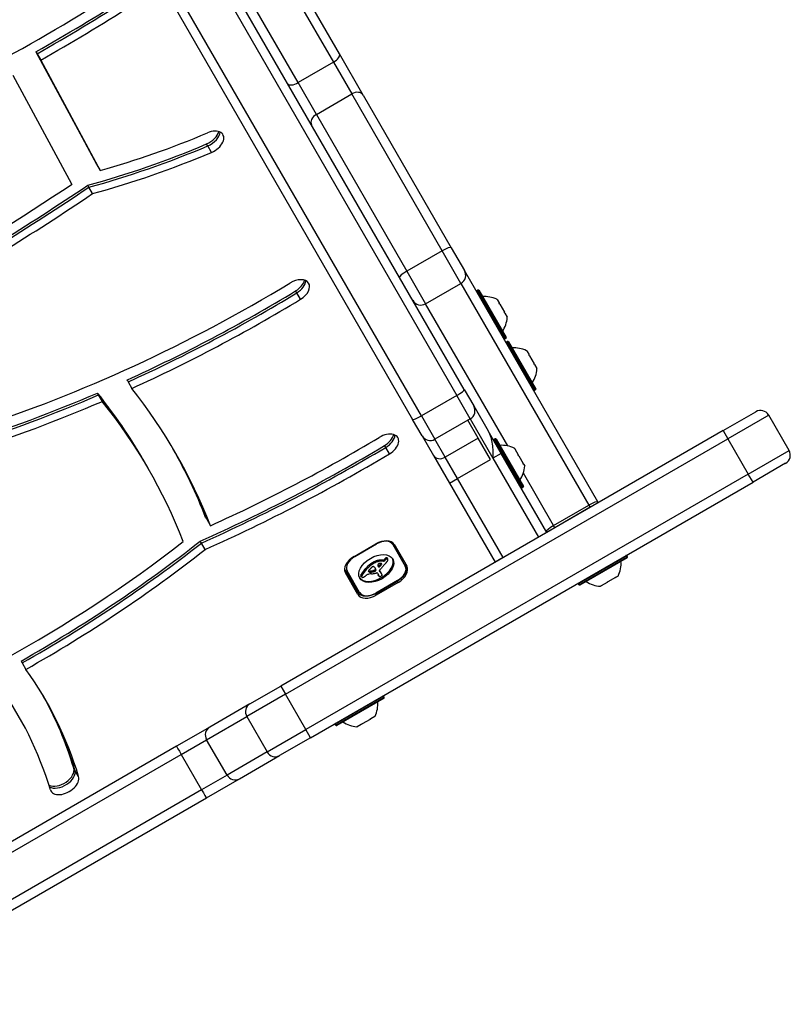
# Model space of a CAD drawing. Units: millimetres. Extents: x -2844 to 4334, y -3639 to 4440.
# Drawn here: x 740 to 986, y 975 to 1288 of the extents above; entities that cross this region are included whole.
import ezdxf

# ---------------------------------------------------------------- set-up
doc = ezdxf.new("R2010")
doc.units = ezdxf.units.MM
doc.header["$LTSCALE"] = 45
doc.layers.add('SW_Toestellen', color=2, linetype='Continuous')

msp = doc.modelspace()

# ---------------------------------------------------------------- linework, layer by layer
at = {"layer": 'SW_Toestellen'}
for p, q in [((841.96, 1277.2), (814.08, 1325.49)), ((791.45, 1320.67), (879.35, 1168.43)), ((791.45, 1320.67), (879.35, 1168.43)), ((881.74, 1170.3), (793.84, 1322.54)), ((812.95, 1321.44), (840.02, 1274.56)), ((812.95, 1321.44), (840.02, 1274.56)), ((868.09, 1161.93), (780.2, 1314.17)), ((868.09, 1161.93), (780.2, 1314.17)), ((828.76, 1268.06), (801.69, 1314.94)), ((828.76, 1268.06), (801.69, 1314.94)), ((777.39, 1313.04), (865.28, 1160.8)), ((745.23, 1277.87), (745.58, 1277.26)), ((745.23, 1277.87), (764.21, 1242.76)), ((745.58, 1277.26), (764.57, 1242.15)), ((745.58, 1277.26), (746.77, 1275.21)), ((745.58, 1277.26), (764.57, 1242.15)), ((849.53, 1264.08), (841.96, 1277.2)), ((746.77, 1275.21), (765.75, 1240.1)), ((840.02, 1274.56), (828.76, 1268.06)), ((840.02, 1274.56), (845.85, 1264.46)), ((840.02, 1274.56), (845.85, 1264.46)), ((756.73, 1235.76), (738.03, 1270.34)), ((834.59, 1257.96), (828.76, 1268.06)), ((834.59, 1257.96), (828.76, 1268.06)), ((834.59, 1257.96), (845.85, 1264.46)), ((874.68, 1214.52), (845.85, 1264.46)), ((874.68, 1214.52), (845.85, 1264.46)), ((849.53, 1264.08), (877.58, 1215.5)), ((834.59, 1257.96), (863.42, 1208.02)), ((834.59, 1257.96), (863.42, 1208.02)), ((799.99, 1247.91), (799.64, 1248.52)), ((801.17, 1245.86), (799.99, 1247.91)), ((764.21, 1242.76), (764.57, 1242.15)), ((764.57, 1242.15), (765.75, 1240.1)), ((762.11, 1234.76), (761.76, 1235.38)), ((763.29, 1232.72), (762.11, 1234.76)), ((874.68, 1214.52), (863.42, 1208.02)), ((880.68, 1204.14), (874.68, 1214.52)), ((880.68, 1204.14), (874.68, 1214.52)), ((877.58, 1215.5), (881.78, 1208.23)), ((863.42, 1208.02), (869.42, 1197.64)), ((863.42, 1208.02), (869.42, 1197.64)), ((924.32, 1134.54), (881.78, 1208.23)), ((828.35, 1201.11), (828, 1201.73)), ((829.54, 1199.07), (828.35, 1201.11)), ((869.42, 1197.64), (880.68, 1204.14)), ((880.68, 1204.14), (921.47, 1133.47)), ((880.68, 1204.14), (921.47, 1133.47)), ((886.07, 1201.99), (885.72, 1201.79)), ((885.72, 1201.79), (894.62, 1186.38)), ((894.97, 1186.58), (886.07, 1201.99)), ((886.34, 1201.92), (895.04, 1186.85)), ((892.19, 1199), (892.92, 1197.73)), ((895.56, 1152.36), (869.42, 1197.64)), ((895.56, 1152.36), (869.42, 1197.64)), ((892.89, 1197.66), (892.94, 1197.69)), ((892.92, 1197.72), (892.91, 1197.71)), ((892.92, 1197.73), (892.92, 1197.72)), ((892.94, 1197.69), (892.92, 1197.72)), ((893.08, 1197.46), (894.54, 1194.92)), ((894.63, 1194.65), (894.68, 1194.68)), ((894.7, 1194.65), (894.68, 1194.68)), ((894.7, 1194.65), (894.68, 1194.64)), ((894.7, 1194.65), (894.7, 1194.65)), ((894.7, 1194.65), (895.43, 1193.38)), ((894.97, 1186.58), (894.62, 1186.38)), ((895.52, 1185.62), (895.18, 1185.42)), ((895.18, 1185.42), (904.08, 1170)), ((904.42, 1170.2), (895.52, 1185.62)), ((895.8, 1185.54), (904.5, 1170.48)), ((901.64, 1182.62), (902.38, 1181.35)), ((902.35, 1181.29), (902.4, 1181.32)), ((902.38, 1181.35), (902.36, 1181.34)), ((902.38, 1181.35), (902.38, 1181.35)), ((902.4, 1181.32), (902.38, 1181.35)), ((902.53, 1181.08), (904, 1178.54)), ((904.09, 1178.28), (904.13, 1178.31)), ((904.15, 1178.27), (904.13, 1178.31)), ((904.15, 1178.27), (904.13, 1178.26)), ((904.15, 1178.27), (904.15, 1178.27)), ((904.15, 1178.27), (904.89, 1177)), ((774.26, 1173.36), (774.61, 1172.74)), ((774.61, 1172.74), (775.79, 1170.7)), ((881.74, 1170.3), (884.74, 1165.09)), ((904.42, 1170.2), (904.08, 1170)), ((765.22, 1168.6), (764.86, 1169.21)), ((766.4, 1166.55), (765.22, 1168.6)), ((879.35, 1168.43), (868.09, 1161.93)), ((883.65, 1160.99), (879.35, 1168.43)), ((883.65, 1160.99), (879.35, 1168.43)), ((884.74, 1165.09), (889.33, 1157.15)), ((868.29, 1155.59), (865.28, 1160.8)), ((868.09, 1161.93), (872.39, 1154.49)), ((868.09, 1161.93), (872.39, 1154.49)), ((883.65, 1160.99), (872.39, 1154.49)), ((886.16, 1154.84), (882.87, 1160.54)), ((883.65, 1160.99), (890.88, 1148.46)), ((883.65, 1160.99), (890.88, 1148.46)), ((964.23, 1157.27), (974.62, 1163.27)), ((978.72, 1162.17), (965.73, 1154.67)), ((978.72, 1162.17), (965.73, 1154.67)), ((985.22, 1150.91), (978.72, 1162.17)), ((964.23, 1157.27), (823.27, 1075.89)), ((964.23, 1157.27), (965.73, 1154.67)), ((824.77, 1073.29), (965.73, 1154.67)), ((824.77, 1073.29), (965.73, 1154.67)), ((868.29, 1155.59), (871.9, 1149.33)), ((875.68, 1148.79), (872.39, 1154.49)), ((875.68, 1148.79), (872.39, 1154.49)), ((886.16, 1154.84), (875.68, 1148.79)), ((890.1, 1148.01), (886.16, 1154.84)), ((893.48, 1149.96), (889.33, 1157.15)), ((899.89, 1139.05), (891.19, 1154.12)), ((891.61, 1154.6), (891.26, 1154.4)), ((891.26, 1154.4), (900.16, 1138.98)), ((900.51, 1139.18), (891.61, 1154.6)), ((891.88, 1154.52), (900.58, 1139.45)), ((965.73, 1154.67), (972.23, 1143.41)), ((856.7, 1151.89), (856.35, 1152.51)), ((857.89, 1149.84), (856.7, 1151.89)), ((897.73, 1151.6), (897.78, 1151.51)), ((897.79, 1151.49), (897.75, 1151.47)), ((897.78, 1151.51), (897.79, 1151.49)), ((897.83, 1151.42), (897.79, 1151.49)), ((897.83, 1151.42), (898.92, 1149.54)), ((972.23, 1143.41), (985.22, 1150.91)), ((972.23, 1143.41), (985.22, 1150.91)), ((779.8, 1147.3), (779.45, 1147.91)), ((871.9, 1149.33), (877.02, 1140.46)), ((879.62, 1141.96), (875.68, 1148.79)), ((879.62, 1141.96), (875.68, 1148.79)), ((879.62, 1141.96), (890.1, 1148.01)), ((893.48, 1149.96), (890.88, 1148.46)), ((890.88, 1148.46), (905.39, 1123.33)), ((890.88, 1148.46), (905.39, 1123.33)), ((907.99, 1124.83), (893.48, 1149.96)), ((899.09, 1149.23), (898.92, 1149.54)), ((899.09, 1149.23), (900.49, 1146.81)), ((780.99, 1145.25), (779.8, 1147.3)), ((900.61, 1146.62), (900.49, 1146.81)), ((900.61, 1146.62), (900.55, 1146.59)), ((900.61, 1146.62), (900.61, 1146.6)), ((900.61, 1146.6), (900.98, 1145.97)), ((984.12, 1146.82), (973.73, 1140.82)), ((972.23, 1143.41), (831.27, 1062.03)), ((972.23, 1143.41), (831.27, 1062.03)), ((877.02, 1140.46), (879.62, 1141.96)), ((894.13, 1116.83), (879.62, 1141.96)), ((894.13, 1116.83), (879.62, 1141.96)), ((910.21, 1126.97), (900.55, 1143.72)), ((910.21, 1126.97), (900.55, 1143.72)), ((973.73, 1140.82), (972.23, 1143.41)), ((832.77, 1059.44), (973.73, 1140.82)), ((877.02, 1140.46), (891.54, 1115.33)), ((900.51, 1139.18), (900.16, 1138.98)), ((910.21, 1126.97), (921.47, 1133.47)), ((921.86, 1132.81), (910.6, 1126.31)), ((921.47, 1133.47), (921.86, 1132.81)), ((921.47, 1133.47), (921.86, 1132.81)), ((924.45, 1134.31), (921.86, 1132.81)), ((924.45, 1134.31), (924.32, 1134.54)), ((799.32, 1129.61), (799.67, 1129)), ((799.67, 1129), (800.86, 1126.95)), ((919.69, 1131.56), (919.69, 1131.56)), ((910.6, 1126.31), (908, 1124.81)), ((910.6, 1126.31), (910.21, 1126.97)), ((910.6, 1126.31), (910.21, 1126.97)), ((912.76, 1127.56), (912.76, 1127.56)), ((905.39, 1123.33), (894.13, 1116.83)), ((907.99, 1124.83), (905.39, 1123.33)), ((908, 1124.81), (907.97, 1124.82)), ((907.99, 1124.83), (908, 1124.81)), ((797.95, 1121.42), (797.59, 1122.03)), ((799.13, 1119.37), (797.95, 1121.42)), ((846.62, 1117.13), (853.55, 1121.13)), ((846.85, 1117.13), (853.78, 1121.13)), ((853.78, 1121.13), (853.72, 1121.23)), ((858.94, 1120.98), (862.94, 1114.05)), ((859.42, 1120.96), (863.42, 1114.03)), ((846.79, 1117.23), (846.85, 1117.13)), ((856.66, 1116.09), (856.46, 1116.44)), ((856.8, 1116.22), (856.6, 1116.56)), ((856.95, 1116.33), (856.76, 1116.67)), ((857.03, 1116.37), (856.83, 1116.71)), ((857.1, 1116.4), (856.91, 1116.74)), ((857.17, 1116.42), (856.98, 1116.76)), ((857.24, 1116.42), (857.04, 1116.76)), ((857.34, 1116.39), (857.15, 1116.73)), ((857.39, 1116.33), (857.19, 1116.68)), ((894.13, 1116.83), (891.54, 1115.33)), ((933.54, 1117.38), (918.12, 1108.48)), ((918.32, 1108.14), (933.74, 1117.04)), ((933.66, 1116.76), (918.59, 1108.06)), ((933.74, 1117.04), (933.54, 1117.38)), ((850.61, 1113.1), (850.41, 1113.44)), ((852.7, 1114.83), (852.51, 1115.17)), ((852.83, 1114.91), (852.63, 1115.25)), ((852.95, 1114.98), (852.76, 1115.32)), ((853.29, 1115.15), (853.09, 1115.5)), ((853.49, 1113.19), (853.29, 1113.53)), ((853.39, 1113.4), (853.35, 1113.47)), ((853.58, 1112.96), (853.39, 1113.3)), ((853.63, 1115.3), (853.43, 1115.64)), ((854.73, 1115.61), (854.53, 1115.95)), ((854.8, 1113.95), (854.6, 1114.29)), ((855.02, 1114.17), (854.83, 1114.51)), ((855.38, 1114.63), (855.21, 1114.92)), ((855.43, 1114.72), (855.34, 1114.88)), ((855.42, 1114.81), (855.42, 1114.81)), ((855.78, 1115.95), (855.56, 1115.98)), ((855.75, 1115.64), (855.56, 1115.98)), ((855.98, 1115.61), (855.75, 1115.64)), ((855.98, 1115.61), (855.78, 1115.95)), ((856.35, 1115.77), (856.15, 1116.11)), ((856.48, 1115.92), (856.29, 1116.26)), ((891.55, 1115.31), (891.54, 1115.33)), ((843.56, 1113.02), (843.76, 1112.67)), ((843.76, 1112.67), (847.76, 1105.74)), ((847.83, 1105.03), (843.83, 1111.96)), ((848.39, 1105.65), (844.39, 1112.58)), ((848.99, 1110.73), (848.79, 1111.08)), ((849.01, 1110.92), (848.81, 1111.26)), ((849.01, 1110.67), (848.81, 1111.01)), ((849.02, 1110.64), (848.83, 1110.98)), ((849.09, 1111.11), (848.9, 1111.45)), ((851.37, 1112.24), (851.2, 1112.53)), ((851.42, 1112.22), (851.23, 1112.56)), ((851.48, 1112.2), (851.28, 1112.54)), ((851.55, 1112.19), (851.36, 1112.53)), ((851.63, 1112.18), (851.43, 1112.53)), ((851.81, 1112.18), (851.61, 1112.52)), ((851.99, 1112.19), (851.8, 1112.53)), ((852.37, 1112.22), (852.17, 1112.56)), ((852.75, 1112.28), (852.55, 1112.62)), ((852.87, 1112.3), (852.68, 1112.65)), ((852.94, 1112.32), (852.74, 1112.66)), ((853, 1112.33), (852.8, 1112.67)), ((853.04, 1112.33), (852.85, 1112.68)), ((853.09, 1112.34), (852.89, 1112.68)), ((853.12, 1112.35), (852.93, 1112.69)), ((853.16, 1112.36), (852.96, 1112.7)), ((853.23, 1112.39), (853.03, 1112.73)), ((853.29, 1112.42), (853.1, 1112.77)), ((853.33, 1112.45), (853.13, 1112.79)), ((853.36, 1112.48), (853.17, 1112.82)), ((853.41, 1112.51), (853.21, 1112.86)), ((853.45, 1112.55), (853.25, 1112.89)), ((853.59, 1112.76), (853.39, 1113.1)), ((854.03, 1111.84), (854.45, 1111.11)), ((854.49, 1111.02), (854.29, 1111.36)), ((854.52, 1110.94), (854.32, 1111.28)), ((854.77, 1112.46), (854.7, 1112.59)), ((854.74, 1112.51), (854.71, 1112.55)), ((854.93, 1112.25), (854.73, 1112.59)), ((855.11, 1112.08), (854.91, 1112.42)), ((855.22, 1111.9), (855.02, 1112.25)), ((855.33, 1111.73), (855.14, 1112.07)), ((855.37, 1111.66), (855.17, 1112)), ((929.93, 1110.45), (927.51, 1109.06)), ((929.93, 1110.45), (930.12, 1110.56)), ((930.12, 1110.56), (930.09, 1110.61)), ((930.13, 1110.57), (930.12, 1110.56)), ((930.74, 1110.92), (930.13, 1110.57)), ((860.49, 1109.5), (853.56, 1105.5)), ((853.61, 1105.41), (860.54, 1109.41)), ((860.63, 1108.86), (853.7, 1104.86)), ((860.63, 1108.86), (860.37, 1109.31)), ((860.54, 1109.41), (860.49, 1109.5)), ((918.32, 1108.14), (918.12, 1108.48)), ((925.21, 1107.73), (925.11, 1107.67)), ((925.23, 1107.74), (925.21, 1107.78)), ((925.23, 1107.74), (925.21, 1107.73)), ((925.23, 1107.74), (925.31, 1107.78)), ((927.21, 1108.88), (925.31, 1107.78)), ((927.21, 1108.88), (927.51, 1109.06)), ((853.7, 1104.86), (853.44, 1105.31)), ((853.61, 1105.41), (853.56, 1105.5)), ((740.5, 1083.85), (740.85, 1083.23)), ((740.85, 1083.23), (742.03, 1081.19)), ((813.4, 1070.19), (823.27, 1075.89)), ((823.27, 1075.89), (824.77, 1073.29)), ((824.77, 1073.29), (812.43, 1066.17)), ((824.77, 1073.29), (812.43, 1066.17)), ((831.27, 1062.03), (824.77, 1073.29)), ((856.03, 1072.63), (840.61, 1063.73)), ((856.23, 1072.29), (856.03, 1072.63)), ((813.4, 1070.19), (800.6, 1062.8)), ((840.81, 1063.39), (856.23, 1072.29)), ((856.15, 1072.01), (841.08, 1063.31)), ((799.64, 1058.78), (812.43, 1066.17)), ((799.64, 1058.78), (812.43, 1066.17)), ((812.43, 1066.17), (818.93, 1054.91)), ((840.81, 1063.39), (840.61, 1063.73)), ((848.88, 1063.66), (847.61, 1062.92)), ((848.88, 1063.66), (848.87, 1063.68)), ((848.88, 1063.66), (848.91, 1063.68)), ((848.88, 1063.66), (848.88, 1063.66)), ((848.89, 1063.72), (848.91, 1063.68)), ((851.69, 1065.28), (849.15, 1063.81)), ((851.9, 1065.46), (851.92, 1065.41)), ((851.92, 1065.41), (851.95, 1065.43)), ((851.95, 1065.43), (851.94, 1065.45)), ((851.96, 1065.43), (851.95, 1065.43)), ((853.23, 1066.17), (851.96, 1065.43)), ((800.6, 1062.8), (790.05, 1056.71)), ((818.93, 1054.91), (831.27, 1062.03)), ((818.93, 1054.91), (831.27, 1062.03)), ((832.77, 1059.44), (831.27, 1062.03)), ((791.52, 1054.09), (799.64, 1058.78)), ((791.52, 1054.09), (799.64, 1058.78)), ((806.14, 1047.52), (799.64, 1058.78)), ((832.77, 1059.44), (822.9, 1053.74)), ((790.05, 1056.71), (676.19, 990.97)), ((677.66, 988.36), (791.52, 1054.09)), ((677.66, 988.36), (791.52, 1054.09)), ((791.52, 1054.09), (798.02, 1042.84)), ((818.93, 1054.91), (806.14, 1047.52)), ((818.93, 1054.91), (806.14, 1047.52)), ((810.1, 1046.35), (822.9, 1053.74)), ((757.66, 1049.1), (757.3, 1049.72)), ((758.84, 1047.06), (757.66, 1049.1)), ((806.14, 1047.52), (798.02, 1042.84)), ((806.14, 1047.52), (798.02, 1042.84)), ((799.55, 1040.26), (810.1, 1046.35)), ((798.02, 1042.84), (684.16, 977.1)), ((798.02, 1042.84), (684.16, 977.1)), ((685.69, 974.52), (799.55, 1040.26))]:
    msp.add_line(p, q, dxfattribs=at)
for centre, radius, start, end in [((885.82, 1201.62), 0.2, 120, 210), ((886.17, 1201.82), 0.2, 30, 120), ((888.16, 1190.95), 9, 64.1683, 94.2258), ((886.45, 1193.91), 9, 325.7742, 355.8317), ((894.52, 1186.55), 0.2, 210, 300), ((894.87, 1186.75), 0.2, 300, 30), ((895.28, 1185.24), 0.2, 120, 210), ((895.62, 1185.44), 0.2, 30, 120), ((897.61, 1174.58), 9, 64.1683, 94.2258), ((895.91, 1177.53), 9, 325.7742, 355.8317), ((903.98, 1170.18), 0.2, 210, 300), ((904.32, 1170.38), 0.2, 300, 30), ((882.15, 1163.59), 3, 300, 30), ((976.12, 1160.67), 3, 30, 120), ((870.89, 1157.09), 3, 210, 300), ((891.36, 1154.22), 0.2, 120, 210), ((891.71, 1154.42), 0.2, 30, 120), ((893.7, 1143.56), 9, 63.4023, 94.2258), ((982.62, 1149.41), 3, 300, 30), ((893.4, 1150.09), 0.1, 300, 30), ((891.99, 1146.51), 9, 325.7742, 356.5977), ((897.5, 1142.99), 0.1, 30, 120), ((900.06, 1139.15), 0.2, 210, 300), ((900.41, 1139.35), 0.2, 300, 30), ((933.36, 1117.28), 0.2, 30, 120), ((933.56, 1116.94), 0.2, 300, 30), ((922.69, 1114.95), 9, 333.4023, 4.2258), ((918.29, 1108.58), 0.2, 120, 210), ((918.49, 1108.24), 0.2, 210, 300), ((925.65, 1116.65), 9, 235.7742, 266.5977), ((855.85, 1072.53), 0.2, 30, 120), ((845.19, 1070.2), 9, 334.1683, 4.2258), ((856.05, 1072.19), 0.2, 300, 30), ((840.78, 1063.83), 0.2, 120, 210), ((840.98, 1063.49), 0.2, 210, 300), ((848.14, 1071.9), 9, 235.7742, 265.8317)]:
    msp.add_arc(centre, radius, start, end, dxfattribs=at)
for centre, major_axis, ratio, start_param, end_param in [((626.84, 1492.39), (340.28, 196.46), 0.615661, 4.538407, 4.784577), ((625.31, 1495.05), (-348.94, -201.46), 0.615661, 1.559051, 1.642984), ((625.66, 1494.44), (-348.94, -201.46), 0.615661, 1.559051, 1.642984), ((625.66, 1494.44), (-348.94, -201.46), 0.615661, 1.559051, 1.642984), ((626.84, 1492.39), (-348.94, -201.46), 0.615661, 1.559051, 1.642984), ((839.36, 1275.7), (2.6, 1.5), 0.44009, 4.712389, 6.283185), ((828.1, 1269.2), (-2.6, -1.5), 0.44009, 0, 1.570796), ((846.93, 1262.58), (2.6, 1.5), 0.725269, 0, 1.570796), ((835.68, 1256.08), (-2.6, -1.5), 0.725269, 4.712389, 6.283185), ((774.98, 1370.75), (165.35, 95.46), 0.615661, 4.318256, 4.513182), ((798.98, 1251.63), (-4.33, -2.5), 0.615661, 1.37159, 2.618944), ((800.52, 1248.97), (4.33, 2.5), 0.615661, 4.513182, 7.654775), ((799.34, 1251.02), (-4.33, -2.5), 0.615661, 1.37159, 2.747487), ((799.34, 1251.02), (-4.33, -2.5), 0.615661, 1.37159, 2.747487), ((773.44, 1373.42), (-174.01, -100.46), 0.615661, 1.16595, 1.37159), ((773.8, 1372.8), (-174.01, -100.46), 0.615661, 1.16595, 1.37159), ((773.8, 1372.8), (-174.01, -100.46), 0.615661, 1.16595, 1.37159), ((774.98, 1370.75), (-174.01, -100.46), 0.615661, 1.16595, 1.37159), ((531.23, 1507.84), (492.73, 284.48), 0.615661, 4.60819, 4.816723), ((529.69, 1510.5), (-501.39, -289.48), 0.615661, 1.561157, 1.680543), ((530.05, 1509.89), (-501.39, -289.48), 0.615661, 1.561157, 1.680543), ((530.05, 1509.89), (-501.39, -289.48), 0.615661, 1.561157, 1.680543), ((531.23, 1507.84), (-501.39, -289.48), 0.615661, 1.561157, 1.680543), ((874.98, 1214), (2.6, 1.5), 0.201031, 0, 1.570796), ((863.72, 1207.5), (-2.6, -1.5), 0.201031, 4.712389, 6.283185), ((879.18, 1206.73), (2.6, 1.5), 0.998116, 4.712389, 6.283185), ((723.12, 1361.16), (263.82, 152.32), 0.615661, 4.378734, 4.747721), ((827.85, 1201.64), (4.33, 2.5), 0.615661, 4.747721, 7.889313), ((826.31, 1204.3), (-4.33, -2.5), 0.615661, 1.606128, 2.618944), ((826.66, 1203.69), (-4.33, -2.5), 0.615661, 1.606128, 2.747487), ((826.66, 1203.69), (-4.33, -2.5), 0.615661, 1.606128, 2.747487), ((721.58, 1363.82), (-272.48, -157.32), 0.615661, 1.412447, 1.606128), ((721.94, 1363.21), (-272.48, -157.32), 0.615661, 1.412447, 1.606128), ((721.94, 1363.21), (-272.48, -157.32), 0.615661, 1.412447, 1.606128), ((723.12, 1361.16), (-272.48, -157.32), 0.615661, 1.412447, 1.606128), ((867.92, 1200.23), (-2.6, -1.5), 0.998116, 0, 1.570796), ((397.73, 923.98), (391.91, 226.27), 0.615661, 6.19051, 6.371719), ((879.14, 1168.8), (2.6, 1.5), 0.140692, 4.712389, 6.283185), ((721.58, 1363.82), (-272.48, -157.32), 0.615661, 1.230183, 1.3795), ((721.94, 1363.21), (-272.48, -157.32), 0.615661, 1.230183, 1.3795), ((721.94, 1363.21), (-272.48, -157.32), 0.615661, 1.230183, 1.3795), ((396.2, 926.64), (383.25, 221.27), 0.615661, 0, 0.094632), ((396.55, 926.02), (383.25, 221.27), 0.615661, 0, 0.094632), ((396.55, 926.02), (383.25, 221.27), 0.615661, 0, 0.094632), ((723.12, 1361.16), (-272.48, -157.32), 0.615661, 1.230183, 1.3795), ((397.73, 923.98), (383.25, 221.27), 0.615661, 6.188214, 6.377817), ((867.88, 1162.3), (-2.6, -1.5), 0.140692, 0, 1.570796), ((745.12, 1329.09), (289.09, 166.91), 0.615661, 4.553528, 4.735747), ((856.25, 1152.45), (4.33, 2.5), 0.615661, 4.735747, 7.87734), ((854.71, 1155.11), (-4.33, -2.5), 0.615661, 1.594155, 2.618944), ((855.06, 1154.5), (-4.33, -2.5), 0.615661, 1.594155, 2.747487), ((855.06, 1154.5), (-4.33, -2.5), 0.615661, 1.594155, 2.747487), ((396.2, 926.64), (391.91, 226.27), 0.615661, 6.19051, 6.27767), ((396.55, 926.02), (391.91, 226.27), 0.615661, 6.19051, 6.278943), ((396.55, 926.02), (391.91, 226.27), 0.615661, 6.19051, 6.278943), ((743.59, 1331.75), (-297.75, -171.91), 0.615661, 1.401017, 1.594155), ((743.94, 1331.14), (-297.75, -171.91), 0.615661, 1.401017, 1.594155), ((743.94, 1331.14), (-297.75, -171.91), 0.615661, 1.401017, 1.594155), ((745.12, 1329.09), (-297.75, -171.91), 0.615661, 1.401017, 1.594155), ((874.5, 1150.83), (-2.6, -1.5), 0.788011, 0, 1.570796), ((921.72, 1133.04), (2.6, 1.5), 0.16754, 0, 1.570796), ((910.47, 1126.54), (-2.6, -1.5), 0.16754, 4.712389, 6.283185), ((657.31, 1235.9), (239.43, 138.23), 0.615661, 4.431971, 4.930366), ((655.77, 1238.56), (-248.09, -143.23), 0.615661, 1.556897, 1.798096), ((656.13, 1237.95), (-248.09, -143.23), 0.615661, 1.556897, 1.798096), ((656.13, 1237.95), (-248.09, -143.23), 0.615661, 1.556897, 1.798096), ((855.08, 1118.46), (4.33, 2.5), 0.615661, 0, 1.570796), ((855.13, 1118.78), (3.81, 2.2), 0.615661, 0, 1.570796), ((858.75, 1121.32), (0.433, 0.25), 0.788011, 4.712389, 5.523748), ((657.31, 1235.9), (-248.09, -143.23), 0.615661, 1.556897, 1.798096), ((848.16, 1114.46), (-4.33, -2.5), 0.615661, 4.712389, 6.283185), ((848.2, 1114.78), (-3.81, -2.2), 0.615661, 4.712389, 6.283185), ((853.47, 1113.66), (5.26, 3.04), 0.615661, 3.194278, 6.2305), ((858.05, 1115.58), (-2.32, -1.34), 0.615661, 5.075231, 5.170818), ((857.6, 1115.82), (-1.65, -0.96), 0.615661, 4.973946, 5.075231), ((857.06, 1116.22), (-0.761, -0.439), 0.615661, 4.754469, 4.973946), ((856.97, 1116.35), (-0.534, -0.308), 0.615661, 4.618056, 4.754469), ((856.92, 1116.49), (-0.338, -0.195), 0.615661, 4.403271, 4.618056), ((856.91, 1116.53), (-0.274, -0.158), 0.615661, 4.155714, 4.403271), ((856.92, 1116.57), (-0.235, -0.136), 0.615661, 3.868254, 4.155714), ((857.11, 1116.14), (-0.338, -0.195), 0.615661, 4.403271, 4.618056), ((856.9, 1116.54), (0.272, 0.157), 0.615661, 0.235157, 0.726661), ((857.11, 1116.19), (-0.274, -0.158), 0.615661, 4.155714, 4.403271), ((856.79, 1116.44), (0.401, 0.231), 0.615661, 0, 0.235157), ((857.12, 1116.23), (-0.235, -0.136), 0.615661, 3.868254, 4.155714), ((857.1, 1116.19), (0.272, 0.157), 0.615661, 0.235157, 0.726661), ((856.58, 1110.96), (-8.18, -4.72), 0.615661, 5.161288, 5.457776), ((855.43, 1111.42), (-6.65, -3.84), 0.615661, 4.797859, 5.161288), ((855.63, 1111.08), (-6.65, -3.84), 0.615661, 4.797859, 5.161288), ((2119.17, 499.62), (1776.22, 1025.5), 0.615661, 1.966566, 1.966661), ((877.1, 1101.06), (35.4, 20.44), 0.615661, 1.963227, 1.966566), ((877.1, 1101.06), (35.4, 20.44), 0.615661, 1.959888, 1.963227), ((870.84, 1104.16), (26.56, 15.33), 0.615661, 1.950985, 1.959888), ((852.75, 1113.48), (0.672, 0.388), 0.615661, 1.857662, 2.072626), ((852.72, 1113.5), (0.633, 0.365), 0.615661, 1.629302, 1.857662), ((852.59, 1113.68), (0.317, 0.183), 0.615661, 0.837213, 1.629302), ((853.06, 1114.54), (-1.17, -0.68), 0.615661, 4.724123, 4.832659), ((853.94, 1113.09), (-3.56, -2.05), 0.615661, 4.68838, 4.724123), ((853.26, 1114.2), (-1.17, -0.68), 0.615661, 4.724123, 4.832659), ((852.56, 1113.6), (0.411, 0.238), 0.615661, 0.213516, 0.837213), ((853.75, 1113.43), (-3.01, -1.74), 0.615661, 4.580374, 4.68838), ((854.13, 1112.74), (-3.56, -2.05), 0.615661, 4.68838, 4.724123), ((854.77, 1115.3), (-2.04, -1.18), 0.615661, 0.213516, 0.272763), ((853.95, 1113.09), (-3.01, -1.74), 0.615661, 4.580374, 4.68838), ((842.46, 1105.06), (12.15, 7.02), 0.615661, 0.262808, 0.272763), ((851.01, 1112.09), (2.36, 1.36), 0.615661, 0.205151, 0.262808), ((853.81, 1113.24), (-3.28, -1.9), 0.615661, 4.48144, 4.580374), ((851.54, 1112.49), (1.78, 1.03), 0.615661, 0.128613, 0.205151), ((851.08, 1112.17), (2.26, 1.31), 0.615661, 0.037279, 0.128613), ((847.27, 1110.39), (5.89, 3.4), 0.615661, 6.213094, 6.228185), ((854.01, 1112.9), (-3.28, -1.9), 0.615661, 4.48144, 4.580374), ((840.69, 1106.96), (12.33, 7.12), 0.615661, 6.185734, 6.213094), ((849.24, 1111.05), (4.13, 2.38), 0.615661, 6.270373, 6.320464), ((847.47, 1110.05), (5.89, 3.4), 0.615661, 6.213094, 6.270373), ((852.8, 1113.01), (0.57, 0.329), 0.615661, 5.72641, 6.185734), ((853.8, 1113.33), (-3.16, -1.83), 0.615661, 4.152059, 4.48144), ((854, 1112.99), (-3.16, -1.83), 0.615661, 4.152059, 4.48144), ((854.99, 1114.67), (-0.742, -0.428), 0.615661, 5.782366, 5.919655), ((855.53, 1114.83), (-1.25, -0.72), 0.615661, 5.919655, 6.000922), ((856.04, 1115.02), (-1.74, -1), 0.615661, 6.000922, 6.13456), ((854.8, 1114.63), (0.562, 0.325), 0.615661, 2.488533, 2.640773), ((854.56, 1114.61), (0.325, 0.188), 0.615661, 2.22602, 2.488533), ((857.85, 1115.85), (-3.47, -2.01), 0.615661, 6.13456, 6.201495), ((854.42, 1114.38), (-0.26, -0.15), 0.615661, 0.530499, 1.980182), ((854.46, 1114.65), (0.193, 0.111), 0.615661, 2.237823, 2.36125), ((854.73, 1114.61), (0.499, 0.288), 0.615661, 2.19007, 2.237823), ((859.14, 1116.51), (-4.73, -2.73), 0.615661, 6.201495, 6.24516), ((854.66, 1114.63), (0.414, 0.239), 0.615661, 2.052431, 2.19007), ((854.64, 1114.63), (0.387, 0.223), 0.615661, 1.905228, 2.052431), ((854.61, 1114.04), (-0.26, -0.15), 0.615661, 6.24516, 8.263367), ((854.6, 1114.65), (0.332, 0.192), 0.615661, 1.376708, 1.905228), ((853.76, 1113.18), (-3.34, -1.93), 0.615661, 3.839892, 4.152059), ((854.61, 1114.59), (0.42, 0.242), 0.615661, 0.954724, 1.376708), ((507.13, 1275.03), (-479.86, -277.05), 0.615661, 1.980182, 1.980779), ((853.96, 1112.84), (-3.34, -1.93), 0.615661, 3.839892, 4.152059), ((854.32, 1113.75), (1.43, 0.83), 0.615661, 0.756126, 0.955155), ((507.32, 1274.69), (-479.86, -277.05), 0.615661, 1.980182, 1.980779), ((823.7, 1121.98), (-36.94, -21.33), 0.615661, 2.146367, 2.16033), ((883.96, 1105.14), (35.17, 20.31), 0.615661, 2.089379, 2.118587), ((854.45, 1113.97), (1.17, 0.67), 0.615661, 0.512599, 0.756126), ((823.9, 1121.64), (-36.94, -21.33), 0.615661, 2.146367, 2.161485), ((854.72, 1114.28), (0.787, 0.454), 0.615661, 0.428691, 0.512599), ((854.9, 1114.47), (0.541, 0.313), 0.615661, 0.306858, 0.428691), ((854.99, 1114.54), (0.443, 0.256), 0.615661, 0.17517, 0.306858), ((855.17, 1114.68), (-0.246, -0.142), 0.615661, 2.161485, 2.615919), ((855.12, 1114.64), (0.297, 0.172), 0.615661, 6.262424, 6.458356), ((855.2, 1114.68), (0.221, 0.127), 0.615661, 5.757511, 6.262424), ((880.87, 1106.09), (31.34, 18.09), 0.615661, 2.056598, 2.089379), ((855.93, 1116.16), (-0.26, -0.15), 0.615661, 0.655066, 2.123546), ((856.13, 1115.82), (-0.26, -0.15), 0.615661, 0.655066, 2.123546), ((857.87, 1115.65), (-2.08, -1.2), 0.615661, 5.170818, 5.265139), ((858.06, 1115.31), (-2.08, -1.2), 0.615661, 5.170818, 5.265139), ((906.75, 1096.98), (64.46, 37.22), 0.615661, 2.051994, 2.056598), ((858.25, 1115.24), (-2.32, -1.34), 0.615661, 5.075231, 5.170818), ((906.75, 1096.98), (64.46, 37.22), 0.615661, 2.04739, 2.051994), ((857.79, 1115.48), (-1.65, -0.96), 0.615661, 4.973946, 5.075231), ((857.25, 1115.88), (-0.761, -0.439), 0.615661, 4.754469, 4.973946), ((850.84, 1117.35), (7.72, 4.46), 0.615661, 5.189584, 5.266313), ((857.16, 1116.01), (-0.534, -0.308), 0.615661, 4.618056, 4.754469), ((857.03, 1115.71), (0.244, 0.141), 0.615661, 5.264988, 5.434566), ((856.51, 1115.75), (0.802, 0.463), 0.615661, 5.434566, 5.486316), ((856.4, 1115.75), (0.924, 0.533), 0.615661, 5.486316, 5.551824), ((855.95, 1115.75), (1.38, 0.8), 0.615661, 5.551824, 5.595645), ((855.78, 1115.74), (1.55, 0.89), 0.615661, 5.595645, 5.693694), ((856.99, 1116.1), (0.401, 0.231), 0.615661, 6.181206, 6.518342), ((855.92, 1115.76), (1.41, 0.81), 0.615661, 5.693694, 5.801387), ((856.77, 1115.99), (0.613, 0.354), 0.615661, 5.93179, 6.181206), ((856.17, 1115.81), (1.18, 0.68), 0.615661, 5.801387, 5.93179), ((859.13, 1111.85), (3.81, 2.2), 0.615661, 4.712389, 6.283185), ((859.09, 1111.53), (4.33, 2.5), 0.615661, 4.712389, 6.283185), ((862.75, 1114.39), (0.433, 0.25), 0.788011, 4.712389, 5.639684), ((848.01, 1115.12), (-4.24, -2.45), 0.615661, 6.109864, 6.283185), ((844.2, 1112.92), (-0.433, -0.25), 0.788011, 0, 1.570796), ((849.52, 1111.36), (-0.689, -0.398), 0.615661, 5.703885, 6.03892), ((849.45, 1111.33), (-0.625, -0.361), 0.615661, 6.03892, 6.178886), ((849.78, 1111.4), (-0.943, -0.544), 0.615661, 5.457776, 5.703885), ((849.36, 1111.29), (-0.532, -0.307), 0.615661, 6.178886, 6.283185), ((849.72, 1111.02), (-0.689, -0.398), 0.615661, 5.703885, 6.03892), ((849.65, 1110.99), (-0.625, -0.361), 0.615661, 6.03892, 6.178886), ((849.98, 1111.06), (-0.943, -0.544), 0.615661, 5.457776, 5.703885), ((849.56, 1110.94), (-0.532, -0.307), 0.615661, 6.178886, 6.34319), ((849.51, 1110.91), (-0.483, -0.279), 0.615661, 0.060005, 0.206179), ((849.38, 1110.82), (-0.342, -0.197), 0.615661, 0.206179, 0.412173), ((856.78, 1110.61), (-8.18, -4.72), 0.615661, 5.161288, 5.457776), ((849.61, 1111.04), (0.633, 0.366), 0.615661, 3.553766, 3.871231), ((849.56, 1110.96), (0.54, 0.312), 0.615661, 3.871231, 4.242632), ((849.57, 1111.05), (0.65, 0.375), 0.615661, 4.242632, 4.532887), ((849.49, 1111.38), (1.11, 0.64), 0.615661, 4.532887, 4.703758), ((849.36, 1111.62), (1.5, 0.86), 0.615661, 4.703758, 4.831393), ((848.65, 1112.44), (3.01, 1.74), 0.615661, 4.831393, 4.895008), ((847.99, 1113.06), (4.25, 2.45), 0.615661, 4.895008, 4.931773), ((852.02, 1109.66), (2.9, 1.67), 0.615661, 1.736333, 1.79018), ((851.21, 1110.47), (1.32, 0.76), 0.615661, 1.142544, 1.736333), ((851.68, 1112.65), (-0.455, -0.263), 0.615661, 5.20911, 6.04454), ((851.85, 1112.71), (-0.61, -0.352), 0.615661, 6.04454, 6.683936), ((851.6, 1113), (-0.55, -0.317), 0.615661, 0.490787, 0.528691), ((851.82, 1113.27), (-0.875, -0.505), 0.615661, 0.528691, 0.609149), ((851.94, 1113.43), (-1.07, -0.62), 0.615661, 0.609149, 0.685677), ((853.97, 1111.87), (3.35, 1.94), 0.615661, 1.966757, 2.067518), ((851.07, 1109.26), (2.83, 1.64), 0.615661, 0.858382, 1.142544), ((852.22, 1113.84), (-1.56, -0.9), 0.615661, 0.685677, 0.737941), ((851.8, 1112.66), (-0.55, -0.317), 0.615661, 0.400751, 0.528691), ((852.02, 1112.93), (-0.875, -0.505), 0.615661, 0.528691, 0.609149), ((852.44, 1114.21), (-2, -1.16), 0.615661, 0.737941, 0.831386), ((852.14, 1113.09), (-1.07, -0.62), 0.615661, 0.609149, 0.685677), ((852.41, 1113.5), (-1.56, -0.9), 0.615661, 0.685677, 0.737941), ((2119.17, 499.62), (1776.22, 1025.5), 0.615661, 1.966661, 1.966757), ((853, 1115.36), (-3.37, -1.94), 0.615661, 0.831386, 0.887066), ((852.63, 1113.87), (-2, -1.16), 0.615661, 0.737941, 0.831386), ((853.33, 1116.15), (-4.3, -2.49), 0.615661, 0.887066, 0.972424), ((853.19, 1115.02), (-3.37, -1.94), 0.615661, 0.831386, 0.887066), ((853.53, 1115.81), (-4.3, -2.49), 0.615661, 0.887066, 0.972424), ((854.44, 1116.64), (5.92, 3.42), 0.615661, 3.999975, 4.104427), ((853.28, 1116), (-4.12, -2.38), 0.615661, 0.972424, 1.061582), ((853.48, 1115.66), (-4.12, -2.38), 0.615661, 0.972424, 1.061582), ((851.9, 1109.62), (-3.67, -2.12), 0.615661, 4.170371, 4.203175), ((820.95, 988.75), (-150.13, -86.68), 0.615661, 4.169971, 4.170371), ((820.95, 988.75), (-150.13, -86.68), 0.615661, 4.16957, 4.169971), ((852.1, 1109.28), (-3.67, -2.12), 0.615661, 4.170371, 4.203175), ((854.18, 1115.86), (4.97, 2.87), 0.615661, 4.104427, 4.228674), ((853.53, 1115.49), (-3.43, -1.98), 0.615661, 1.027978, 1.040413), ((853.06, 1113.55), (-1.06, -0.61), 0.615661, 1.040413, 1.080697), ((821.14, 988.41), (-150.13, -86.68), 0.615661, 4.169971, 4.170371), ((853, 1113.26), (-0.704, -0.406), 0.615661, 1.080697, 1.130487), ((852.97, 1113), (-0.389, -0.225), 0.615661, 1.130487, 1.220523), ((821.14, 988.41), (-150.13, -86.68), 0.615661, 4.16957, 4.169971), ((852.97, 1112.92), (-0.279, -0.161), 0.615661, 1.220523, 1.449624), ((853.73, 1115.15), (-3.43, -1.98), 0.615661, 1.027978, 1.040413), ((852.97, 1112.92), (-0.283, -0.164), 0.615661, 1.449624, 1.675387), ((853.25, 1113.2), (-1.06, -0.61), 0.615661, 1.040413, 1.080697), ((853.2, 1112.92), (-0.704, -0.406), 0.615661, 1.080697, 1.130487), ((852.92, 1112.98), (-0.389, -0.224), 0.615661, 1.675387, 1.776159), ((853.17, 1112.66), (-0.389, -0.225), 0.615661, 1.130487, 1.220523), ((852.78, 1113.1), (-0.643, -0.371), 0.615661, 1.776159, 1.837138), ((853.16, 1112.58), (-0.279, -0.161), 0.615661, 1.220523, 1.449624), ((852.64, 1113.2), (-0.867, -0.5), 0.615661, 1.837138, 1.895242), ((852.1, 1113.53), (-1.69, -0.97), 0.615661, 1.895242, 1.925097), ((853.16, 1112.58), (-0.283, -0.164), 0.615661, 1.449624, 1.675387), ((852.99, 1113.04), (-0.387, -0.224), 0.615661, 1.925097, 2.587438), ((853.11, 1112.64), (-0.389, -0.224), 0.615661, 1.675387, 1.776159), ((852.97, 1112.76), (-0.643, -0.371), 0.615661, 1.776159, 1.837138), ((852.84, 1112.86), (-0.867, -0.5), 0.615661, 1.837138, 1.895242), ((852.3, 1113.19), (-1.69, -0.97), 0.615661, 1.895242, 1.925097), ((854.3, 1116.54), (5.82, 3.36), 0.615661, 4.228674, 4.269016), ((853.19, 1112.7), (-0.387, -0.224), 0.615661, 1.925097, 2.587438), ((840.89, 1106.62), (12.33, 7.12), 0.615661, 6.185734, 6.213094), ((853, 1112.67), (0.57, 0.329), 0.615661, 5.72641, 6.185734), ((853.87, 1113.32), (1.81, 1.04), 0.615661, 4.269016, 4.326389), ((853.77, 1111.69), (0.26, 0.15), 0.615661, 0, 1.184796), ((856.39, 1112.42), (-2.04, -1.18), 0.615661, 6.127535, 6.193717), ((855.61, 1112.03), (-1.29, -0.74), 0.615661, 6.193717, 6.283185), ((856.59, 1112.08), (-2.04, -1.18), 0.615661, 6.127535, 6.193717), ((855.81, 1111.68), (-1.29, -0.74), 0.615661, 6.193717, 6.298839), ((855.55, 1111.53), (-1.03, -0.59), 0.615661, 0.015653, 0.11362), ((855.2, 1111.3), (-0.66, -0.381), 0.615661, 0.11362, 0.265643), ((855.05, 1111.17), (-0.487, -0.281), 0.615661, 0.265643, 0.553654), ((855.01, 1112.73), (-0.299, -0.172), 0.615661, 5.781477, 6.011135), ((829.49, 1096.89), (25.76, 14.87), 0.615661, 0.053311, 0.056636), ((855.09, 1112.76), (-0.373, -0.216), 0.615661, 6.011135, 6.19505), ((855.24, 1112.77), (0.515, 0.297), 0.615661, 2.183139, 2.639884), ((855.3, 1112.86), (-0.577, -0.333), 0.615661, 6.19505, 6.344075), ((823.66, 1089.25), (34.05, 19.66), 0.615661, 0.184415, 0.194197), ((854.96, 1111.06), (0.347, 0.201), 0.615661, 3.695246, 4.0962), ((856.53, 1113.64), (-1.84, -1.06), 0.615661, 0.06089, 0.107757), ((829.69, 1096.55), (25.76, 14.87), 0.615661, 0.053311, 0.067598), ((855.37, 1112.75), (0.669, 0.386), 0.615661, 1.829106, 2.183139), ((854.97, 1111.09), (0.388, 0.224), 0.615661, 4.0962, 4.392945), ((829.99, 1097.15), (25.32, 14.62), 0.615661, 0.030803, 0.0425), ((823.85, 1088.91), (34.05, 19.66), 0.615661, 0.184415, 0.194197), ((854.96, 1111.31), (0.673, 0.388), 0.615661, 4.392945, 4.564806), ((842.28, 1104.56), (12.89, 7.44), 0.615661, 0.007828, 0.030803), ((854.91, 1111.49), (0.932, 0.538), 0.615661, 4.564806, 4.621808), ((830.19, 1096.81), (25.32, 14.62), 0.615661, 0.030803, 0.0425), ((841.96, 1104.38), (13.21, 7.63), 0.615661, 0, 0.007828), ((854.65, 1112.15), (1.93, 1.11), 0.615661, 4.621808, 4.64939), ((853.92, 1113.77), (4.41, 2.54), 0.615661, 4.64939, 4.659734), ((842.48, 1104.22), (12.89, 7.44), 0.615661, 0.007828, 0.030803), ((855.61, 1110.17), (1.17, 0.67), 0.615661, 1.479023, 1.518142), ((854.81, 1112.19), (1.87, 1.08), 0.615661, 4.620616, 4.647321), ((842.16, 1104.03), (13.21, 7.63), 0.615661, 6.273895, 6.291014), ((855.13, 1111.48), (0.769, 0.444), 0.615661, 4.647321, 4.712246), ((855.22, 1111.33), (0.526, 0.303), 0.615661, 4.712246, 4.80075), ((853.44, 1110.46), (1.97, 1.13), 0.615661, 6.158958, 6.273895), ((855.37, 1111.13), (0.173, 0.1), 0.615661, 4.80075, 6.016444), ((860.86, 1114.02), (-5.2, -3), 0.615661, 6.158958, 6.182981), ((851.03, 1109.12), (4.35, 2.51), 0.615661, 6.154268, 6.182981), ((853.97, 1110.52), (1.52, 0.88), 0.615661, 6.126435, 6.154268), ((854.96, 1110.97), (0.566, 0.327), 0.615661, 6.016444, 6.126435), ((850.98, 1109.58), (-4.33, -2.5), 0.615661, 0, 0.348166), ((850.98, 1109.58), (-4.33, -2.5), 0.615661, 0, 0.348166), ((848.2, 1105.99), (-0.433, -0.25), 0.788011, 0, 1.570796), ((852.16, 1107.53), (-4.33, -2.5), 0.615661, 0, 1.570796), ((852.21, 1107.85), (-3.81, -2.2), 0.615661, 0, 1.570796), ((488.13, 921.32), (260.16, 150.2), 0.615661, 6.1396, 6.345382), ((488.13, 921.32), (251.5, 145.2), 0.615661, 6.1396, 6.348617), ((486.59, 923.98), (260.16, 150.2), 0.615661, 6.1396, 6.274877), ((486.95, 923.37), (260.16, 150.2), 0.615661, 6.1396, 6.276794), ((486.95, 923.37), (260.16, 150.2), 0.615661, 6.1396, 6.276794), ((814.9, 1067.59), (-1.5, 2.6), 0.949744, 0, 1.570796), ((802.1, 1060.21), (-1.5, 2.6), 0.949744, 0, 1.570796), ((791.55, 1054.11), (-1.5, 2.6), 0.012487, 0, 1.570796), ((821.4, 1056.34), (1.5, -2.6), 0.949744, 4.712389, 6.283185), ((752.8, 1047.62), (4.33, 2.5), 0.615661, 3.535303, 6.1396), ((753.15, 1047.01), (4.33, 2.5), 0.615661, 3.469447, 6.1396), ((753.15, 1047.01), (4.33, 2.5), 0.615661, 3.469447, 6.1396), ((808.6, 1048.95), (1.5, -2.6), 0.949744, 4.712389, 6.283185), ((754.34, 1044.96), (4.33, 2.5), 0.615661, 2.998007, 6.1396), ((798.05, 1042.86), (1.5, -2.6), 0.012487, 4.712389, 6.283185)]:
    msp.add_ellipse(centre, major_axis=major_axis, ratio=ratio, start_param=start_param, end_param=end_param, dxfattribs=at)
msp.add_ellipse((853.67, 1113.31), major_axis=(-5.26, -3.04), ratio=0.615661, dxfattribs=at)
for points, knots in [([(892.19, 1199), (892.16, 1199.01), (892.14, 1199.02), (892.11, 1199.04), (892.1, 1199.04), (892.08, 1199.05), (892.08, 1199.05), (892.08, 1199.05)], [-0.02301518, -0.02301518, -0.02301518, -0.02301518, -0.01373802, -0.01373802, -0.00690319, -0.00690319, 0, 0, 0, 0]), ([(892.91, 1197.6), (892.91, 1197.61), (892.91, 1197.61), (892.9, 1197.63), (892.9, 1197.64), (892.89, 1197.67), (892.89, 1197.69), (892.9, 1197.71), (892.91, 1197.72), (892.92, 1197.73)], [-0.02311288, -0.02311288, -0.02311288, -0.02311288, -0.02249655, -0.02249655, -0.01555583, -0.01555583, -0.00800097, -0.00800097, 0, 0, 0, 0]), ([(893.08, 1197.46), (893.05, 1197.47), (893.03, 1197.49), (892.99, 1197.52), (892.97, 1197.53), (892.94, 1197.56), (892.93, 1197.58), (892.92, 1197.6), (892.92, 1197.6), (892.91, 1197.6)], [-0.02924122, -0.02924122, -0.02924122, -0.02924122, -0.02037606, -0.02037606, -0.0138029, -0.0138029, -0.00684882, -0.00684882, -0.00621736, -0.00621736, -0.00621736, -0.00621736]), ([(894.59, 1194.7), (894.59, 1194.7), (894.59, 1194.71), (894.58, 1194.73), (894.57, 1194.75), (894.56, 1194.79), (894.55, 1194.82), (894.54, 1194.87), (894.54, 1194.89), (894.54, 1194.92)], [-0.02311277, -0.02311277, -0.02311277, -0.02311277, -0.02249363, -0.02249363, -0.01555295, -0.01555295, -0.00799858, -0.00799858, 0, 0, 0, 0]), ([(894.7, 1194.65), (894.69, 1194.64), (894.67, 1194.64), (894.65, 1194.64), (894.63, 1194.65), (894.61, 1194.67), (894.6, 1194.69), (894.59, 1194.7)], [-0.02301518, -0.02301518, -0.02301518, -0.02301518, -0.01373789, -0.01373789, -0.0069032, -0.0069032, 0, 0, 0, 0]), ([(895.43, 1193.25), (895.43, 1193.25), (895.43, 1193.25), (895.43, 1193.26), (895.43, 1193.26), (895.43, 1193.28), (895.43, 1193.29), (895.43, 1193.33), (895.43, 1193.35), (895.43, 1193.38)], [-0.02308353, -0.02308353, -0.02308353, -0.02308353, -0.01938297, -0.01938297, -0.01553143, -0.01553143, -0.00798064, -0.00798064, 0, 0, 0, 0]), ([(901.64, 1182.62), (901.62, 1182.63), (901.6, 1182.65), (901.56, 1182.66), (901.55, 1182.67), (901.54, 1182.68), (901.53, 1182.68), (901.53, 1182.68)], [-0.02301518, -0.02301518, -0.02301518, -0.02301518, -0.01373802, -0.01373802, -0.00690319, -0.00690319, 0, 0, 0, 0]), ([(902.37, 1181.23), (902.37, 1181.23), (902.37, 1181.23), (902.36, 1181.25), (902.35, 1181.27), (902.35, 1181.3), (902.35, 1181.31), (902.36, 1181.33), (902.37, 1181.34), (902.38, 1181.35)], [-0.02311288, -0.02311288, -0.02311288, -0.02311288, -0.02249655, -0.02249655, -0.01555583, -0.01555583, -0.00800097, -0.00800097, 0, 0, 0, 0]), ([(902.53, 1181.08), (902.51, 1181.09), (902.48, 1181.11), (902.44, 1181.14), (902.43, 1181.16), (902.4, 1181.19), (902.38, 1181.21), (902.37, 1181.22), (902.37, 1181.23), (902.37, 1181.23)], [-0.02924122, -0.02924122, -0.02924122, -0.02924122, -0.02037606, -0.02037606, -0.0138029, -0.0138029, -0.00684882, -0.00684882, -0.00621736, -0.00621736, -0.00621736, -0.00621736]), ([(904.04, 1178.33), (904.04, 1178.33), (904.04, 1178.33), (904.03, 1178.35), (904.02, 1178.37), (904.01, 1178.41), (904.01, 1178.44), (904, 1178.49), (904, 1178.52), (904, 1178.54)], [-0.02311277, -0.02311277, -0.02311277, -0.02311277, -0.02249363, -0.02249363, -0.01555295, -0.01555295, -0.00799858, -0.00799858, 0, 0, 0, 0]), ([(904.15, 1178.27), (904.14, 1178.26), (904.13, 1178.26), (904.1, 1178.27), (904.09, 1178.27), (904.07, 1178.3), (904.05, 1178.31), (904.04, 1178.33)], [-0.02301518, -0.02301518, -0.02301518, -0.02301518, -0.01373789, -0.01373789, -0.0069032, -0.0069032, 0, 0, 0, 0]), ([(904.88, 1176.88), (904.88, 1176.88), (904.88, 1176.88), (904.88, 1176.88), (904.88, 1176.89), (904.88, 1176.9), (904.88, 1176.92), (904.89, 1176.95), (904.89, 1176.98), (904.89, 1177)], [-0.02308353, -0.02308353, -0.02308353, -0.02308353, -0.01938297, -0.01938297, -0.01553143, -0.01553143, -0.00798064, -0.00798064, 0, 0, 0, 0]), ([(889.33, 1157.15), (890.03, 1155.93), (890.41, 1154.46), (890.82, 1151.44), (890.85, 1149.88), (890.88, 1148.46)], [1.9286756, 1.9286756, 1.9286756, 1.9286756, 2.354076, 2.354076, 2.7794765, 2.7794765, 2.7794765, 2.7794765]), ([(897.7, 1151.52), (897.7, 1151.52), (897.7, 1151.52), (897.69, 1151.53), (897.7, 1151.53), (897.71, 1151.53), (897.72, 1151.53), (897.74, 1151.53), (897.76, 1151.52), (897.78, 1151.51)], [-0.02311277, -0.02311277, -0.02311277, -0.02311277, -0.02249363, -0.02249363, -0.01555295, -0.01555295, -0.00799858, -0.00799858, 0, 0, 0, 0]), ([(897.83, 1151.42), (897.81, 1151.43), (897.78, 1151.45), (897.74, 1151.48), (897.73, 1151.49), (897.71, 1151.5), (897.7, 1151.51), (897.7, 1151.52)], [-0.02301518, -0.02301518, -0.02301518, -0.02301518, -0.01373789, -0.01373789, -0.0069032, -0.0069032, 0, 0, 0, 0]), ([(898.94, 1149.37), (898.93, 1149.38), (898.93, 1149.39), (898.92, 1149.41), (898.91, 1149.42), (898.91, 1149.46), (898.9, 1149.47), (898.91, 1149.51), (898.91, 1149.52), (898.92, 1149.54)], [-0.02308353, -0.02308353, -0.02308353, -0.02308353, -0.01938297, -0.01938297, -0.01553143, -0.01553143, -0.00798064, -0.00798064, 0, 0, 0, 0]), ([(899.09, 1149.23), (899.07, 1149.24), (899.05, 1149.25), (899.01, 1149.28), (898.99, 1149.3), (898.96, 1149.33), (898.95, 1149.35), (898.94, 1149.37)], [-0.02301518, -0.02301518, -0.02301518, -0.02301518, -0.01373777, -0.01373777, -0.00690321, -0.00690321, 0, 0, 0, 0]), ([(900.53, 1146.61), (900.53, 1146.62), (900.53, 1146.62), (900.52, 1146.64), (900.51, 1146.65), (900.51, 1146.69), (900.5, 1146.71), (900.49, 1146.76), (900.49, 1146.79), (900.49, 1146.81)], [-0.02308354, -0.02308354, -0.02308354, -0.02308354, -0.01938319, -0.01938319, -0.0155319, -0.0155319, -0.00798103, -0.00798103, 0, 0, 0, 0]), ([(900.61, 1146.6), (900.6, 1146.59), (900.6, 1146.58), (900.58, 1146.57), (900.57, 1146.57), (900.55, 1146.58), (900.55, 1146.59), (900.54, 1146.6), (900.54, 1146.61), (900.53, 1146.61)], [-0.02864009, -0.02864009, -0.02864009, -0.02864009, -0.02015378, -0.02015378, -0.01383021, -0.01383021, -0.00682578, -0.00682578, -0.0056198, -0.0056198, -0.0056198, -0.0056198]), ([(863.21, 1114.39), (863.22, 1114.38), (863.22, 1114.37), (863.42, 1114.01), (863.5, 1113.6), (863.45, 1113.07), (863.44, 1112.97), (863.41, 1112.86)], [0.1896124, 0.1896124, 0.1896124, 0.1896124, 0.1950545, 0.1950545, 0.3901174, 0.3901174, 0.4348592, 0.4348592, 0.4348592, 0.4348592]), ([(863.41, 1112.86), (863.4, 1112.79), (863.38, 1112.71), (863.24, 1112.24), (863.06, 1111.86), (862.57, 1111.12), (862.27, 1110.76), (861.58, 1110.11), (861.19, 1109.81), (860.69, 1109.5), (860.62, 1109.46), (860.54, 1109.41)], [3.650069, 3.650069, 3.650069, 3.650069, 3.713591, 3.713591, 4.02775, 4.02775, 4.341909, 4.341909, 4.656069, 4.656069, 4.712389, 4.712389, 4.712389, 4.712389]), ([(929.93, 1110.45), (929.94, 1110.47), (929.96, 1110.5), (929.99, 1110.54), (930, 1110.55), (930.03, 1110.58), (930.05, 1110.59), (930.06, 1110.6), (930.06, 1110.6), (930.06, 1110.6)], [-0.02924122, -0.02924122, -0.02924122, -0.02924122, -0.02037606, -0.02037606, -0.0138029, -0.0138029, -0.00684882, -0.00684882, -0.00621736, -0.00621736, -0.00621736, -0.00621736]), ([(930.06, 1110.6), (930.06, 1110.61), (930.07, 1110.61), (930.08, 1110.61), (930.09, 1110.62), (930.11, 1110.62), (930.12, 1110.61), (930.13, 1110.59), (930.13, 1110.58), (930.13, 1110.57)], [-0.02311288, -0.02311288, -0.02311288, -0.02311288, -0.02249655, -0.02249655, -0.01555583, -0.01555583, -0.00800097, -0.00800097, 0, 0, 0, 0]), ([(925.21, 1107.73), (925.19, 1107.73), (925.17, 1107.73), (925.15, 1107.74), (925.14, 1107.75), (925.13, 1107.76), (925.14, 1107.76), (925.14, 1107.76)], [-0.02301518, -0.02301518, -0.02301518, -0.02301518, -0.01373777, -0.01373777, -0.00690321, -0.00690321, 0, 0, 0, 0]), ([(925.14, 1107.76), (925.14, 1107.76), (925.15, 1107.77), (925.16, 1107.77), (925.17, 1107.77), (925.19, 1107.78), (925.21, 1107.78), (925.26, 1107.78), (925.28, 1107.78), (925.31, 1107.78)], [-0.02308353, -0.02308353, -0.02308353, -0.02308353, -0.01938297, -0.01938297, -0.01553143, -0.01553143, -0.00798064, -0.00798064, 0, 0, 0, 0]), ([(927.21, 1108.88), (927.21, 1108.9), (927.22, 1108.92), (927.23, 1108.95), (927.25, 1108.96), (927.27, 1108.99), (927.29, 1109), (927.31, 1109.02)], [-0.02301518, -0.02301518, -0.02301518, -0.02301518, -0.01373789, -0.01373789, -0.0069032, -0.0069032, 0, 0, 0, 0]), ([(927.31, 1109.02), (927.31, 1109.02), (927.31, 1109.02), (927.34, 1109.03), (927.36, 1109.04), (927.4, 1109.05), (927.43, 1109.06), (927.47, 1109.06), (927.49, 1109.06), (927.51, 1109.06)], [-0.02311277, -0.02311277, -0.02311277, -0.02311277, -0.02249363, -0.02249363, -0.01555295, -0.01555295, -0.00799858, -0.00799858, 0, 0, 0, 0]), ([(853.61, 1105.41), (853.19, 1105.16), (852.73, 1104.96), (851.82, 1104.65), (851.36, 1104.55), (850.47, 1104.46), (850.04, 1104.47), (849.23, 1104.61), (848.86, 1104.75), (848.23, 1105.14), (847.97, 1105.4), (847.78, 1105.71), (847.77, 1105.73), (847.76, 1105.74)], [4.712389, 4.712389, 4.712389, 4.712389, 5.026548, 5.026548, 5.340708, 5.340708, 5.654867, 5.654867, 5.969026, 5.969026, 6.268929, 6.268929, 6.283185, 6.283185, 6.283185, 6.283185]), ([(853.23, 1066.17), (853.24, 1066.19), (853.25, 1066.21), (853.27, 1066.25), (853.28, 1066.26), (853.28, 1066.27), (853.29, 1066.28), (853.29, 1066.28)], [-0.02301518, -0.02301518, -0.02301518, -0.02301518, -0.01373802, -0.01373802, -0.00690319, -0.00690319, 0, 0, 0, 0]), ([(848.88, 1063.66), (848.87, 1063.67), (848.87, 1063.68), (848.88, 1063.71), (848.88, 1063.72), (848.9, 1063.74), (848.92, 1063.75), (848.93, 1063.76)], [-0.02301518, -0.02301518, -0.02301518, -0.02301518, -0.01373789, -0.01373789, -0.0069032, -0.0069032, 0, 0, 0, 0]), ([(848.93, 1063.76), (848.94, 1063.77), (848.94, 1063.77), (848.96, 1063.78), (848.98, 1063.79), (849.02, 1063.8), (849.05, 1063.8), (849.1, 1063.81), (849.12, 1063.81), (849.15, 1063.81)], [-0.02311277, -0.02311277, -0.02311277, -0.02311277, -0.02249363, -0.02249363, -0.01555295, -0.01555295, -0.00799858, -0.00799858, 0, 0, 0, 0]), ([(851.69, 1065.28), (851.7, 1065.3), (851.72, 1065.33), (851.75, 1065.37), (851.76, 1065.38), (851.8, 1065.41), (851.81, 1065.43), (851.83, 1065.44), (851.83, 1065.44), (851.84, 1065.44)], [-0.02924122, -0.02924122, -0.02924122, -0.02924122, -0.02037606, -0.02037606, -0.0138029, -0.0138029, -0.00684882, -0.00684882, -0.00621736, -0.00621736, -0.00621736, -0.00621736]), ([(851.84, 1065.44), (851.84, 1065.44), (851.84, 1065.44), (851.86, 1065.45), (851.87, 1065.46), (851.9, 1065.46), (851.92, 1065.46), (851.94, 1065.45), (851.95, 1065.44), (851.96, 1065.43)], [-0.02311288, -0.02311288, -0.02311288, -0.02311288, -0.02249655, -0.02249655, -0.01555583, -0.01555583, -0.00800097, -0.00800097, 0, 0, 0, 0]), ([(847.48, 1062.93), (847.48, 1062.93), (847.49, 1062.93), (847.49, 1062.93), (847.49, 1062.93), (847.51, 1062.93), (847.52, 1062.93), (847.56, 1062.92), (847.58, 1062.92), (847.61, 1062.92)], [-0.02308353, -0.02308353, -0.02308353, -0.02308353, -0.01938297, -0.01938297, -0.01553143, -0.01553143, -0.00798064, -0.00798064, 0, 0, 0, 0])]:
    msp.add_open_spline(points, degree=3, knots=knots, dxfattribs=at)

doc.saveas('drawing.dxf')
